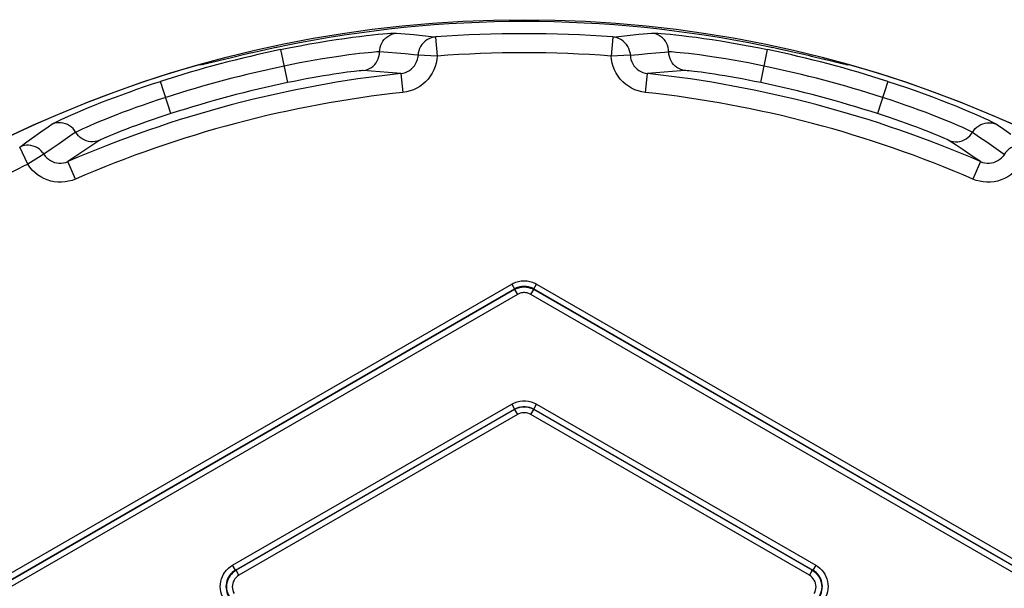
# Model space of a CAD drawing. Units: millimetres. Extents: x 401 to 1114, y 277 to 791.
# Drawn here: x 951 to 1002, y 565 to 595 of the extents above; entities that cross this region are included whole.
import ezdxf

# ---------------------------------------------------------------- set-up
doc = ezdxf.new("R2010")
doc.units = ezdxf.units.MM
doc.layers.add('4WAY_CAP_230DXF_CONTINUOUS_LINE', color=7, linetype='Continuous')
doc.layers.add('EX_4WAY_HOUSDXF_CONTINUOUS_LINE', color=7, linetype='Continuous')

msp = doc.modelspace()

# ---------------------------------------------------------------- linework, layer by layer
at = {"layer": '4WAY_CAP_230DXF_CONTINUOUS_LINE', "color": 7, "linetype": 'Continuous'}
msp.add_circle((977.127, 532.675), 62.5, dxfattribs=at)
at = {"layer": 'EX_4WAY_HOUSDXF_CONTINUOUS_LINE', "color": 7, "linetype": 'Continuous'}
for p, q in [((970.433, 594.474), (970.89, 594.434)), ((970.89, 594.434), (971.346, 594.391)), ((971.346, 594.391), (971.802, 594.344)), ((972.486, 594.267), (972.561, 593.27)), ((981.768, 594.267), (981.692, 593.27)), ((981.768, 594.267), (982.223, 594.319)), ((982.223, 594.319), (982.679, 594.368)), ((982.679, 594.368), (983.135, 594.413)), ((963.815, 593.644), (963.127, 593.493)), ((964.201, 593.726), (963.749, 593.63)), ((964.573, 593.803), (964.098, 593.704)), ((964.363, 593.608), (964.726, 591.873)), ((964.573, 593.803), (964.573, 593.803)), ((989.527, 591.873), (989.89, 593.608)), ((989.681, 593.803), (989.681, 593.803)), ((990.155, 593.704), (989.681, 593.803)), ((990.504, 593.63), (990.052, 593.726)), ((990.828, 593.559), (990.416, 593.649)), ((991.127, 593.493), (990.775, 593.571)), ((961.859, 593.2), (960.686, 592.917)), ((962.466, 593.342), (961.856, 593.199)), ((962.855, 593.432), (962.398, 593.327)), ((963.133, 593.494), (962.793, 593.417)), ((969.994, 593.453), (969.545, 593.486)), ((970.443, 593.416), (969.994, 593.453)), ((970.892, 593.376), (970.443, 593.416)), ((972.561, 593.27), (971.565, 593.309)), ((982.688, 593.309), (981.692, 593.27)), ((982.688, 593.309), (983.137, 593.354)), ((983.137, 593.354), (983.586, 593.396)), ((983.586, 593.396), (984.035, 593.435)), ((991.786, 593.343), (991.119, 593.494)), ((992.231, 593.238), (991.639, 593.377)), ((992.93, 593.071), (992.098, 593.27)), ((993.38, 592.962), (992.804, 593.102)), ((960.104, 592.807), (960.037, 592.793)), ((960.162, 592.803), (960.037, 592.793)), ((960.135, 592.811), (960.104, 592.807)), ((960.251, 592.82), (960.135, 592.811)), ((960.21, 592.81), (960.162, 592.803)), ((960.251, 592.82), (960.248, 592.82)), ((960.254, 592.82), (960.261, 592.821)), ((960.549, 592.885), (960.391, 592.848)), ((960.47, 592.867), (960.405, 592.852)), ((960.754, 592.934), (960.524, 592.879)), ((993.728, 592.879), (993.366, 592.966)), ((993.862, 592.848), (993.705, 592.885)), ((994.118, 592.811), (994.002, 592.82)), ((994.003, 592.82), (994.002, 592.82)), ((994.216, 592.793), (994.091, 592.803)), ((969.128, 592.475), (968.688, 592.502)), ((969.567, 592.445), (969.128, 592.475)), ((970.007, 592.411), (969.567, 592.445)), ((970.665, 592.355), (970.773, 591.361)), ((983.481, 591.361), (983.588, 592.355)), ((984.027, 592.393), (983.588, 592.355)), ((984.466, 592.429), (984.027, 592.393)), ((984.906, 592.461), (984.466, 592.429)), ((958.611, 590.254), (958.069, 591.942)), ((996.185, 591.942), (995.642, 590.254)), ((1001.888, 589.69), (1002.265, 589.43)), ((1002.265, 589.43), (1002.64, 589.166)), ((951.054, 588.766), (951.426, 589.034)), ((951.426, 589.034), (951.8, 589.298)), ((1000.627, 589.272), (1001.001, 589.02)), ((1001.001, 589.02), (1001.373, 588.766)), ((950.684, 588.495), (951.054, 588.766)), ((951.112, 587.592), (950.684, 588.495)), ((952.695, 588.638), (952.325, 588.379)), ((953.066, 588.894), (952.695, 588.638)), ((954.304, 588.478), (953.939, 588.233)), ((999.765, 588.599), (999.396, 588.84)), ((1000.132, 588.356), (999.765, 588.599)), ((1001.373, 588.766), (1001.744, 588.509)), ((951.957, 588.118), (951.112, 587.592)), ((952.325, 588.379), (951.957, 588.118)), ((953.574, 587.985), (953.212, 587.734)), ((953.939, 588.233), (953.574, 587.985)), ((1000.497, 588.109), (1000.132, 588.356)), ((953.61, 586.817), (953.212, 587.734)), ((1001.041, 587.734), (1000.643, 586.817)), ((935.329, 557.557), (976.477, 581.314)), ((976.477, 581.314), (976.627, 581.054)), ((977.626, 581.054), (977.776, 581.314)), ((977.776, 581.314), (1018.924, 557.557)), ((935.479, 557.297), (976.627, 581.054)), ((976.627, 581.028), (935.501, 557.284)), ((976.777, 580.769), (935.651, 557.025)), ((976.627, 581.054), (976.627, 581.028)), ((976.627, 581.028), (976.777, 580.769)), ((977.476, 580.769), (977.626, 581.028)), ((1018.602, 557.025), (977.476, 580.769)), ((977.626, 581.028), (977.626, 581.054)), ((977.626, 581.054), (1018.774, 557.297)), ((1018.752, 557.284), (977.626, 581.028)), ((961.845, 566.57), (976.477, 575.018)), ((976.477, 575.018), (976.627, 574.758)), ((977.626, 574.758), (977.776, 575.018)), ((977.776, 575.018), (992.408, 566.57)), ((961.995, 566.311), (976.627, 574.758)), ((976.627, 574.732), (962.026, 566.302)), ((976.777, 574.473), (962.176, 566.043)), ((976.627, 574.732), (976.777, 574.473)), ((977.476, 574.473), (977.626, 574.732)), ((992.077, 566.043), (977.476, 574.473)), ((977.626, 574.758), (992.258, 566.311)), ((992.227, 566.302), (977.626, 574.732)), ((961.995, 566.311), (961.845, 566.57)), ((961.995, 566.311), (962.026, 566.302)), ((962.176, 566.043), (962.026, 566.302)), ((992.227, 566.302), (992.077, 566.043)), ((992.258, 566.311), (992.227, 566.302)), ((992.408, 566.57), (992.258, 566.311))]:
    msp.add_line(p, q, dxfattribs=at)
for points in [[(964.363, 593.608), (964.875, 593.713), (965.377, 593.81), (965.868, 593.901), (966.352, 593.985), (966.824, 594.063), (967.277, 594.133), (967.709, 594.196), (968.121, 594.253), (968.504, 594.302), (968.857, 594.344), (969.181, 594.38), (969.47, 594.41), (969.724, 594.433), (969.943, 594.451), (970.123, 594.464), (970.265, 594.472), (970.368, 594.475), (970.433, 594.474)], [(969.545, 593.486), (969.553, 593.604), (969.575, 593.723), (969.611, 593.838), (969.66, 593.946), (969.721, 594.046), (969.794, 594.14), (969.879, 594.226), (969.974, 594.301), (970.079, 594.366), (970.193, 594.416), (970.312, 594.453), (970.433, 594.474)], [(972.486, 594.267), (972.366, 594.251), (972.249, 594.22), (972.137, 594.175), (972.031, 594.117), (971.933, 594.046), (971.844, 593.964), (971.766, 593.872), (971.699, 593.771), (971.645, 593.662), (971.604, 593.548), (971.578, 593.43), (971.554, 593.194)], [(971.802, 594.344), (972.258, 594.294), (972.486, 594.267)], [(982.676, 593.43), (982.649, 593.548), (982.608, 593.662), (982.554, 593.771), (982.488, 593.872), (982.409, 593.964), (982.32, 594.046), (982.222, 594.117), (982.116, 594.175), (982.004, 594.22), (981.887, 594.251), (981.768, 594.267)], [(983.135, 594.413), (983.592, 594.454), (983.82, 594.474)], [(983.82, 594.474), (983.885, 594.475), (983.989, 594.472), (984.13, 594.464), (984.312, 594.451), (984.531, 594.433), (984.785, 594.41), (985.075, 594.38), (985.399, 594.344), (985.753, 594.302), (986.136, 594.252), (986.548, 594.196), (986.98, 594.133), (987.433, 594.062), (987.905, 593.984), (988.388, 593.9), (988.878, 593.81), (989.379, 593.712), (989.89, 593.608)], [(984.717, 593.366), (984.701, 593.604), (984.679, 593.723), (984.642, 593.838), (984.593, 593.946), (984.533, 594.046), (984.46, 594.14), (984.374, 594.226), (984.279, 594.302), (984.174, 594.366), (984.06, 594.416), (983.941, 594.453), (983.82, 594.474)], [(969.545, 593.486), (969.491, 593.486), (969.405, 593.483), (969.286, 593.475), (969.135, 593.462), (968.953, 593.445), (968.741, 593.423), (968.502, 593.396), (968.233, 593.363), (967.938, 593.325), (967.621, 593.282), (967.282, 593.233), (966.923, 593.178), (966.549, 593.117), (966.163, 593.051), (965.768, 592.981), (965.364, 592.905), (964.955, 592.825), (964.544, 592.74)], [(968.688, 592.502), (968.802, 592.525), (968.914, 592.562), (969.02, 592.612), (969.119, 592.673), (969.209, 592.744), (969.291, 592.826), (969.364, 592.919), (969.426, 593.02), (969.477, 593.13), (969.514, 593.246), (969.537, 593.365), (969.545, 593.486)], [(970.665, 592.355), (970.783, 592.374), (970.899, 592.408), (971.01, 592.456), (971.115, 592.516), (971.211, 592.587), (971.298, 592.669), (971.374, 592.761), (971.438, 592.861), (971.49, 592.967), (971.529, 593.08), (971.554, 593.194)], [(972.561, 593.27), (972.544, 593.08), (972.51, 592.895), (972.459, 592.716), (972.391, 592.54), (972.305, 592.37), (972.205, 592.209), (972.089, 592.059), (971.958, 591.918), (971.816, 591.792), (971.662, 591.68), (971.497, 591.583), (971.325, 591.502), (971.147, 591.438), (970.963, 591.391), (970.773, 591.361)], [(971.565, 593.309), (971.341, 593.332), (970.892, 593.376)], [(983.481, 591.361), (983.289, 591.391), (983.105, 591.438), (982.928, 591.502), (982.756, 591.583), (982.59, 591.681), (982.437, 591.793), (982.294, 591.919), (982.164, 592.06), (982.048, 592.21), (981.947, 592.37), (981.862, 592.541), (981.794, 592.716), (981.743, 592.896), (981.709, 593.08), (981.692, 593.27)], [(982.676, 593.43), (982.699, 593.194), (982.724, 593.079), (982.763, 592.967), (982.815, 592.86), (982.879, 592.761), (982.956, 592.669), (983.043, 592.587), (983.139, 592.515), (983.243, 592.455), (983.355, 592.408), (983.471, 592.374), (983.588, 592.355)], [(984.035, 593.435), (984.484, 593.47), (984.709, 593.486)], [(989.709, 592.74), (989.297, 592.825), (988.887, 592.905), (988.483, 592.981), (988.087, 593.052), (987.701, 593.118), (987.326, 593.178), (986.968, 593.233), (986.629, 593.282), (986.313, 593.326), (986.018, 593.364), (985.75, 593.396), (985.51, 593.423), (985.299, 593.445), (985.117, 593.462), (984.966, 593.475), (984.848, 593.483), (984.762, 593.486), (984.709, 593.486)], [(985.565, 592.502), (985.451, 592.525), (985.34, 592.562), (985.233, 592.612), (985.134, 592.673), (985.044, 592.744), (984.962, 592.826), (984.889, 592.919), (984.827, 593.02), (984.776, 593.13), (984.739, 593.246), (984.717, 593.366)], [(960.257, 592.821), (960.228, 592.817), (960.162, 592.803)], [(960.405, 592.852), (960.287, 592.825), (960.21, 592.81)], [(960.279, 592.825), (960.267, 592.823), (960.257, 592.821), (960.251, 592.82)], [(960.352, 592.84), (960.33, 592.835), (960.31, 592.831), (960.293, 592.828), (960.279, 592.825)], [(994.091, 592.803), (994.043, 592.81), (993.966, 592.825), (993.862, 592.848)], [(993.995, 592.821), (994.027, 592.817), (994.091, 592.803)], [(994.216, 592.793), (994.15, 592.807), (994.118, 592.811)], [(968.688, 592.502), (968.645, 592.502), (968.576, 592.498), (968.481, 592.49), (968.36, 592.477), (968.213, 592.461), (968.044, 592.441), (967.852, 592.416), (967.637, 592.386), (967.405, 592.353), (967.154, 592.316), (966.886, 592.273), (966.606, 592.228), (966.313, 592.178), (966.009, 592.124), (965.697, 592.066), (965.38, 592.006), (965.057, 591.941), (964.726, 591.873)], [(970.665, 592.355), (970.446, 592.375), (970.007, 592.411)], [(985.565, 592.502), (985.345, 592.489), (984.906, 592.461)], [(989.527, 591.873), (989.196, 591.941), (988.873, 592.006), (988.556, 592.066), (988.244, 592.124), (987.939, 592.178), (987.647, 592.228), (987.366, 592.274), (987.098, 592.316), (986.847, 592.353), (986.615, 592.387), (986.4, 592.416), (986.208, 592.441), (986.039, 592.461), (985.893, 592.477), (985.772, 592.49), (985.677, 592.498), (985.608, 592.502), (985.565, 592.502)], [(952.365, 589.69), (952.411, 589.718), (952.484, 589.758), (952.584, 589.808), (952.711, 589.87), (952.866, 589.943), (953.045, 590.026), (953.249, 590.118), (953.478, 590.219), (953.729, 590.328), (954.003, 590.444), (954.299, 590.567), (954.613, 590.695), (954.945, 590.827), (955.296, 590.964), (955.66, 591.102), (956.035, 591.242), (956.424, 591.383), (956.821, 591.523), (957.228, 591.663), (957.643, 591.803), (958.069, 591.942)], [(996.185, 591.942), (996.68, 591.78), (997.161, 591.617), (997.63, 591.454), (998.089, 591.289), (998.534, 591.124), (998.96, 590.963), (999.365, 590.805), (999.75, 590.651), (1000.107, 590.504), (1000.437, 590.365), (1000.739, 590.235), (1001.009, 590.116), (1001.244, 590.01), (1001.446, 589.916), (1001.612, 589.836), (1001.74, 589.773), (1001.832, 589.724), (1001.888, 589.69)], [(958.34, 591.098), (957.94, 590.967), (957.544, 590.834), (957.156, 590.701), (956.78, 590.567), (956.414, 590.434), (956.061, 590.302), (955.723, 590.173), (955.406, 590.049), (955.109, 589.93), (954.834, 589.817), (954.583, 589.712), (954.359, 589.616), (954.163, 589.53), (953.995, 589.454), (953.856, 589.39), (953.749, 589.338), (953.672, 589.298), (953.626, 589.271)], [(1000.627, 589.271), (1000.581, 589.299), (1000.504, 589.338), (1000.397, 589.39), (1000.258, 589.455), (1000.089, 589.531), (999.893, 589.617), (999.67, 589.712), (999.418, 589.818), (999.143, 589.931), (998.846, 590.049), (998.529, 590.173), (998.192, 590.303), (997.839, 590.434), (997.473, 590.567), (997.097, 590.701), (996.709, 590.834), (996.313, 590.967), (995.913, 591.098)], [(958.611, 590.254), (958.29, 590.15), (957.977, 590.046), (957.672, 589.942), (957.372, 589.837), (957.081, 589.733), (956.802, 589.632), (956.535, 589.533), (956.281, 589.437), (956.045, 589.346), (955.827, 589.26), (955.626, 589.179), (955.447, 589.105), (955.289, 589.039), (955.154, 588.981), (955.043, 588.932), (954.957, 588.892), (954.895, 588.862), (954.857, 588.84)], [(999.396, 588.84), (999.358, 588.862), (999.296, 588.892), (999.21, 588.932), (999.099, 588.981), (998.963, 589.04), (998.806, 589.106), (998.627, 589.179), (998.426, 589.26), (998.207, 589.346), (997.971, 589.437), (997.717, 589.533), (997.451, 589.632), (997.172, 589.734), (996.88, 589.837), (996.581, 589.942), (996.276, 590.046), (995.963, 590.15), (995.642, 590.254)], [(951.8, 589.298), (952.176, 589.56), (952.365, 589.69)], [(953.692, 589.171), (953.56, 589.371), (953.483, 589.462), (953.394, 589.544), (953.298, 589.614), (953.196, 589.672), (953.086, 589.717), (952.969, 589.75), (952.849, 589.768), (952.726, 589.771), (952.602, 589.759), (952.481, 589.732), (952.365, 589.69)], [(1000.561, 589.171), (1000.693, 589.371), (1000.77, 589.462), (1000.859, 589.544), (1000.955, 589.614), (1001.057, 589.671), (1001.167, 589.717), (1001.284, 589.75), (1001.404, 589.768), (1001.527, 589.771), (1001.651, 589.759), (1001.772, 589.732), (1001.888, 589.69)], [(953.626, 589.272), (953.439, 589.146), (953.066, 588.894)], [(954.857, 588.84), (954.747, 588.804), (954.632, 588.781), (954.514, 588.771), (954.398, 588.775), (954.285, 588.793), (954.173, 588.824), (954.063, 588.868), (953.959, 588.925), (953.861, 588.996), (953.771, 589.078), (953.692, 589.171)], [(999.396, 588.84), (999.507, 588.804), (999.622, 588.781), (999.739, 588.771), (999.855, 588.776), (999.968, 588.793), (1000.08, 588.824), (1000.19, 588.868), (1000.294, 588.925), (1000.392, 588.996), (1000.482, 589.078), (1000.561, 589.171)], [(951.887, 588.217), (951.806, 588.306), (951.714, 588.385), (951.613, 588.453), (951.505, 588.508), (951.392, 588.549), (951.274, 588.576), (951.153, 588.589), (951.032, 588.587), (950.913, 588.571), (950.796, 588.54), (950.684, 588.495)], [(954.857, 588.84), (954.672, 588.72), (954.304, 588.478)], [(1001.744, 588.509), (1002.112, 588.249), (1002.296, 588.118)], [(1003.57, 588.495), (1003.457, 588.54), (1003.341, 588.571), (1003.221, 588.587), (1003.1, 588.589), (1002.98, 588.576), (1002.862, 588.549), (1002.748, 588.508), (1002.64, 588.453), (1002.539, 588.386), (1002.448, 588.306), (1002.366, 588.217), (1002.229, 588.024)], [(951.887, 588.217), (952.024, 588.023), (952.103, 587.936), (952.193, 587.857), (952.291, 587.79), (952.396, 587.736), (952.508, 587.694), (952.624, 587.666), (952.743, 587.651), (952.863, 587.651), (952.983, 587.665), (953.101, 587.693), (953.212, 587.734)], [(1001.041, 587.734), (1000.86, 587.86), (1000.497, 588.109)], [(1001.041, 587.734), (1001.153, 587.693), (1001.27, 587.665), (1001.39, 587.651), (1001.511, 587.651), (1001.629, 587.666), (1001.746, 587.694), (1001.858, 587.736), (1001.963, 587.791), (1002.061, 587.858), (1002.15, 587.936), (1002.229, 588.024)], [(953.61, 586.817), (953.43, 586.749), (953.248, 586.699), (953.064, 586.667), (952.875, 586.652), (952.684, 586.655), (952.496, 586.675), (952.31, 586.714), (952.127, 586.77), (951.951, 586.843), (951.784, 586.933), (951.625, 587.038), (951.477, 587.157), (951.343, 587.289), (951.221, 587.434), (951.112, 587.592)], [(1003.142, 587.592), (1003.033, 587.434), (1002.911, 587.29), (1002.778, 587.159), (1002.631, 587.04), (1002.472, 586.934), (1002.305, 586.844), (1002.129, 586.771), (1001.946, 586.715), (1001.76, 586.676), (1001.571, 586.655), (1001.38, 586.652), (1001.191, 586.667), (1001.006, 586.699), (1000.823, 586.749), (1000.643, 586.817)], [(976.477, 581.314), (976.544, 581.35), (976.613, 581.382), (976.683, 581.409), (976.754, 581.433), (976.827, 581.453), (976.901, 581.468), (976.976, 581.479), (977.051, 581.485), (977.127, 581.488)], [(977.127, 581.188), (977.069, 581.187), (977.011, 581.182), (976.953, 581.173), (976.896, 581.161), (976.84, 581.146), (976.785, 581.128), (976.731, 581.107), (976.678, 581.082), (976.627, 581.054)], [(976.627, 581.028), (976.678, 581.056), (976.731, 581.08), (976.785, 581.102), (976.84, 581.12), (976.896, 581.135), (976.953, 581.147), (977.011, 581.155), (977.069, 581.16), (977.127, 581.162)], [(977.127, 581.488), (977.202, 581.485), (977.278, 581.479), (977.352, 581.468), (977.426, 581.453), (977.499, 581.433), (977.571, 581.409), (977.64, 581.382), (977.709, 581.35), (977.776, 581.314)], [(977.626, 581.054), (977.575, 581.082), (977.522, 581.107), (977.468, 581.128), (977.413, 581.146), (977.357, 581.161), (977.3, 581.173), (977.242, 581.182), (977.185, 581.187), (977.127, 581.188)], [(977.127, 581.162), (977.185, 581.16), (977.242, 581.155), (977.3, 581.147), (977.357, 581.135), (977.413, 581.12), (977.468, 581.102), (977.522, 581.08), (977.575, 581.056), (977.626, 581.028)], [(977.127, 580.862), (977.086, 580.861), (977.045, 580.858), (977.005, 580.852), (976.965, 580.844), (976.926, 580.833), (976.888, 580.82), (976.85, 580.805), (976.813, 580.788), (976.777, 580.769)], [(977.476, 580.769), (977.44, 580.788), (977.403, 580.805), (977.366, 580.82), (977.327, 580.833), (977.288, 580.844), (977.248, 580.852), (977.208, 580.858), (977.167, 580.861), (977.127, 580.862)], [(976.477, 575.018), (976.616, 575.086), (976.757, 575.138), (976.901, 575.172), (977.05, 575.189), (977.203, 575.189), (977.352, 575.172), (977.496, 575.138), (977.638, 575.086), (977.776, 575.018)], [(976.627, 574.758), (976.731, 574.811), (976.84, 574.85), (976.953, 574.877), (977.069, 574.891), (977.185, 574.891), (977.3, 574.877), (977.413, 574.85), (977.522, 574.811), (977.626, 574.758)], [(977.626, 574.732), (977.522, 574.784), (977.413, 574.824), (977.3, 574.851), (977.185, 574.864), (977.068, 574.864), (976.953, 574.851), (976.84, 574.824), (976.731, 574.784), (976.627, 574.732)], [(977.476, 574.473), (977.402, 574.51), (977.326, 574.537), (977.248, 574.556), (977.168, 574.565), (977.086, 574.565), (977.005, 574.556), (976.928, 574.537), (976.851, 574.51), (976.777, 574.473)], [(961.37, 564.797), (961.308, 564.921), (961.259, 565.048), (961.224, 565.178), (961.203, 565.311), (961.196, 565.448), (961.203, 565.582), (961.225, 565.716), (961.26, 565.847), (961.308, 565.973), (961.369, 566.094), (961.444, 566.208), (961.529, 566.313), (961.624, 566.408), (961.729, 566.494), (961.845, 566.57)], [(961.995, 566.311), (961.907, 566.254), (961.826, 566.188), (961.752, 566.114), (961.686, 566.033), (961.629, 565.945), (961.582, 565.852), (961.544, 565.754), (961.517, 565.653), (961.501, 565.55), (961.495, 565.446), (961.501, 565.342), (961.517, 565.238), (961.544, 565.137), (961.582, 565.04), (961.63, 564.946)], [(962.026, 566.302), (961.938, 566.245), (961.857, 566.179), (961.783, 566.105), (961.717, 566.024), (961.66, 565.936), (961.613, 565.843), (961.576, 565.745), (961.549, 565.645), (961.532, 565.542), (961.527, 565.437), (961.532, 565.333), (961.549, 565.23), (961.576, 565.129), (961.613, 565.031), (961.661, 564.938)], [(992.227, 566.302), (992.324, 566.238), (992.413, 566.164), (992.493, 566.079), (992.562, 565.986), (992.62, 565.886), (992.666, 565.779), (992.699, 565.668), (992.719, 565.554), (992.726, 565.438)], [(992.623, 564.946), (992.671, 565.04), (992.709, 565.138), (992.736, 565.239), (992.752, 565.342), (992.758, 565.446), (992.752, 565.551), (992.736, 565.654), (992.709, 565.755), (992.672, 565.852), (992.624, 565.945), (992.567, 566.033), (992.501, 566.114), (992.427, 566.188), (992.346, 566.254), (992.258, 566.311)], [(992.408, 566.57), (992.524, 566.494), (992.63, 566.408), (992.725, 566.313), (992.81, 566.208), (992.884, 566.093), (992.945, 565.973), (992.993, 565.847), (993.029, 565.715), (993.05, 565.582), (993.057, 565.447), (993.05, 565.311), (993.029, 565.177), (992.994, 565.048), (992.945, 564.921), (992.883, 564.797)], [(962.176, 566.043), (962.097, 565.989), (962.028, 565.928), (961.969, 565.861), (961.919, 565.786), (961.879, 565.704), (961.85, 565.618), (961.833, 565.53), (961.826, 565.439), (961.832, 565.349), (961.85, 565.261), (961.879, 565.174), (961.92, 565.088)], [(992.333, 565.088), (992.374, 565.174), (992.404, 565.261), (992.421, 565.349), (992.427, 565.439), (992.421, 565.53), (992.403, 565.619), (992.374, 565.704), (992.334, 565.786), (992.284, 565.861), (992.225, 565.929), (992.156, 565.989), (992.077, 566.043)], [(992.726, 565.438), (992.724, 565.38), (992.719, 565.322), (992.711, 565.264), (992.699, 565.207), (992.684, 565.151), (992.666, 565.096), (992.645, 565.042), (992.62, 564.989), (992.593, 564.938)]]:
    msp.add_lwpolyline(points, dxfattribs=at)
for radius, start, end in [(62.404, 78.39446, 101.60554), (61.767, 85.69089, 94.30911), (62.255, 101.83091, 107.82598), (62.255, 72.17402, 78.16909), (60.767, 85.69089, 94.30911), (62.5, 105.86865, 164.13118), (61.369, 101.83091, 107.82598), (61.369, 72.17402, 78.16909), (62.5, 15.86882, 74.13135), (60.028, 96.17938, 113.47751), (60.028, 66.52249, 83.82062), (60.483, 101.83091, 107.82598), (60.483, 72.17402, 78.16909), (59.029, 96.17938, 113.47751), (59.029, 66.52249, 83.82062), (60.767, 115.34778, 123.99919)]:
    msp.add_arc((977.127, 532.675), radius, start, end, dxfattribs=at)

doc.saveas('drawing.dxf')
